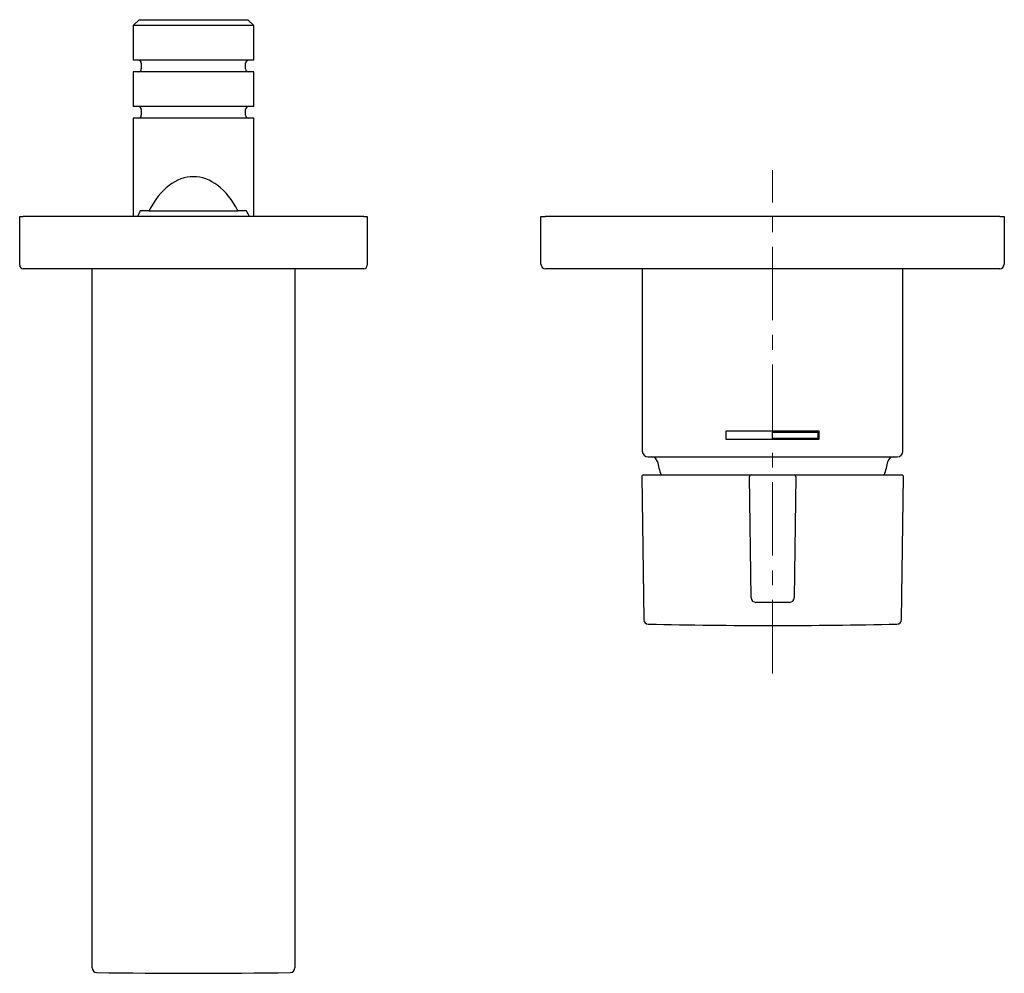
# Model space of a CAD drawing. Units: millimetres. Extents: x -31 to 461, y -201 to 298.
# Drawn here: x -30 to 140, y -146 to 18 of the extents above; entities that cross this region are included whole.
import ezdxf

# ---------------------------------------------------------------- set-up
doc = ezdxf.new("R2010")
doc.units = ezdxf.units.MM
doc.linetypes.add('CENTERX2', pattern=[20.32, 12.7, -2.54, 2.54, -2.54])
doc.layers.add('MITTELLINIEN', color=7, linetype='Continuous')

msp = doc.modelspace()

# ---------------------------------------------------------------- linework, layer by layer
at = {"color": 7, "linetype": 'Continuous', "lineweight": 25}
for p, q in [((-9.13, 18.19), (-10.13, 17.19)), ((-10.13, 17.19), (-10.13, 11.19)), ((10.67, 17.19), (-10.13, 17.19)), ((-9.13, 18.19), (9.67, 18.19)), ((10.67, 17.19), (9.67, 18.19)), ((10.67, 11.19), (10.67, 17.19)), ((10.67, 11.19), (-10.13, 11.19)), ((-8.73, 10.69), (-8.73, 9.69)), ((9.27, 9.69), (9.27, 10.69)), ((-10.13, 9.19), (-10.13, 3.19)), ((10.67, 9.19), (-10.13, 9.19)), ((10.67, 3.19), (10.67, 9.19)), ((10.67, 3.19), (-10.13, 3.19)), ((-8.73, 2.69), (-8.73, 1.69)), ((9.27, 1.69), (9.27, 2.69)), ((-10.13, 1.19), (-10.13, -15.81)), ((10.67, 1.19), (-10.13, 1.19)), ((10.67, -15.81), (10.67, 1.19)), ((-7.42, -14.81), (-8.91, -14.81)), ((-7.42, -14.81), (7.96, -14.81)), ((9.44, -14.81), (7.96, -14.81)), ((-29.73, -24.21), (-29.73, -15.81)), ((-29.73, -15.81), (-29.13, -15.81)), ((29.67, -15.81), (-29.13, -15.81)), ((29.67, -15.81), (30.27, -15.81)), ((30.27, -15.81), (30.27, -24.21)), ((60.27, -24.01), (60.27, -15.81)), ((60.27, -15.81), (61.07, -15.81)), ((139.47, -15.81), (61.07, -15.81)), ((139.47, -15.81), (140.27, -15.81)), ((140.27, -15.81), (140.27, -24.01)), ((29.67, -24.81), (-29.13, -24.81)), ((-17.23, -96.31), (-17.23, -24.81)), ((17.77, -24.81), (17.77, -96.31)), ((139.47, -24.81), (61.07, -24.81)), ((77.77, -24.81), (77.77, -56.31)), ((122.77, -56.31), (122.77, -24.81)), ((92.27, -54.31), (92.27, -52.81)), ((92.27, -52.81), (108.27, -52.81)), ((108.27, -54.31), (92.27, -54.31)), ((100.27, -53.01), (108.07, -53.01)), ((100.27, -54.11), (100.27, -53.01)), ((108.07, -54.11), (100.27, -54.11)), ((108.07, -53.01), (108.07, -54.11)), ((108.27, -52.81), (108.27, -54.31)), ((78.77, -57.31), (121.77, -57.31)), ((77.67, -60.71), (78.02, -85.39)), ((77.97, -60.41), (95.7, -60.41)), ((96.56, -81.62), (96.27, -60.71)), ((96.57, -60.41), (97.07, -60.41)), ((97.07, -60.41), (103.46, -60.41)), ((103.46, -60.41), (103.96, -60.41)), ((104.26, -60.71), (103.97, -81.62)), ((104.84, -60.41), (122.56, -60.41)), ((122.52, -85.39), (122.86, -60.71)), ((103.17, -82.41), (97.36, -82.41)), ((-17.23, -145.52), (-17.23, -96.31)), ((17.77, -96.31), (17.77, -145.52))]:
    msp.add_line(p, q, dxfattribs=at)
for centre, radius, start, end in [((-9.23, 10.69), 0.5, 0, 90), ((9.77, 10.69), 0.5, 90, 180), ((-9.23, 9.69), 0.5, 270, 0), ((9.77, 9.69), 0.5, 180, 270), ((-9.23, 2.69), 0.5, 0, 90), ((9.77, 2.69), 0.5, 90, 180), ((-9.23, 1.69), 0.5, 270, 0), ((9.77, 1.69), 0.5, 180, 270), ((0.27, -19.71), 10.4, 151.8908, 157.9757), ((0.27, -19.71), 10.4, 22.0243, 28.1092), ((-29.13, -24.21), 0.6, 180, 270), ((29.67, -24.21), 0.6, 270, 0), ((61.07, -24.01), 0.8, 180, 270), ((139.47, -24.01), 0.8, 270, 0), ((78.77, -56.31), 1, 180, 270), ((79.39, -58.31), 1, 11.3723, 90), ((121.15, -58.31), 1, 90, 168.6277), ((121.77, -56.31), 1, 270, 0), ((100.27, -54.11), 20.3, 191.3723, 198.08), ((100.27, -54.11), 20.3, 341.92, 348.6277), ((77.97, -60.71), 0.3, 90, 180.8), ((96.57, -60.71), 0.3, 90, 180.8), ((103.96, -60.71), 0.3, 359.2, 90), ((122.56, -60.71), 0.3, 359.2, 90), ((97.36, -81.61), 0.8, 180.8, 270), ((103.17, -81.61), 0.8, 270, 359.2), ((78.82, -85.38), 0.8, 180.8, 268.7699), ((100.27, 913.59), 1000, 268.76985, 271.23015), ((121.72, -85.38), 0.8, 271.2301, 359.2), ((-16.43, -145.52), 0.8, 180, 269.0423), ((16.97, -145.52), 0.8, 270.9577, 0), ((0.27, 853.54), 1000, 269.04235, 270.95765)]:
    msp.add_arc(centre, radius, start, end, dxfattribs=at)
msp.add_ellipse((0.27, -26.93), major_axis=(0, 18.01), ratio=0.57735, start_param=5.45075, end_param=7.11562, dxfattribs=at)
for points in [[(95.7, -60.41), (95.76, -60.41), (95.88, -60.41), (96.04, -60.41), (96.19, -60.41), (96.33, -60.41), (96.43, -60.41), (96.51, -60.41), (96.56, -60.41), (96.57, -60.41), (96.57, -60.41)], [(103.96, -60.41), (103.97, -60.41), (103.97, -60.41), (104.02, -60.41), (104.1, -60.41), (104.2, -60.41), (104.33, -60.41), (104.48, -60.41), (104.65, -60.41), (104.78, -60.41), (104.84, -60.41)]]:
    msp.add_open_spline(points, degree=3, knots=[0, 0, 0, 0, 0.123643, 0.247287, 0.37093, 0.494574, 0.618209, 0.741844, 0.870922, 1, 1, 1, 1], dxfattribs=at)
at = {"layer": 'MITTELLINIEN', "linetype": 'CENTERX2', "lineweight": 18}
msp.add_line((100.27, -94.67), (100.27, -7.81), dxfattribs=at)

doc.saveas('drawing.dxf')
